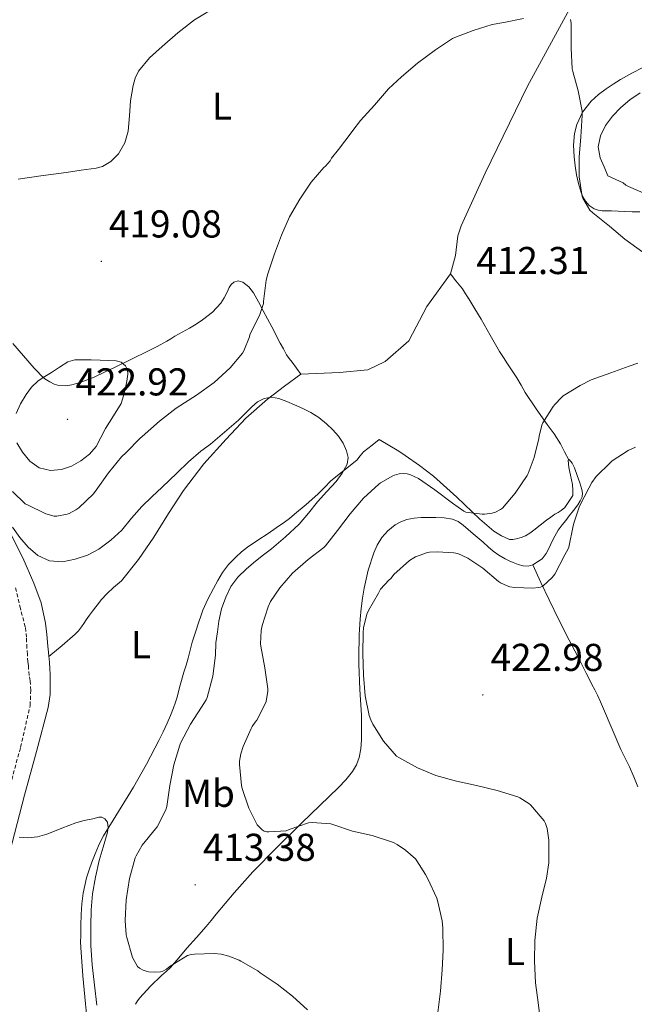
# Model space of a CAD drawing. Units: metres. Extents: x 596431 to 600928, y 4721769 to 4724802.
# Drawn here: x 597973 to 598132, y 4723514 to 4723768 of the extents above; entities that cross this region are included whole.
import ezdxf
from ezdxf.enums import TextEntityAlignment as Align

# ---------------------------------------------------------------- set-up
doc = ezdxf.new("R2010")
doc.units = ezdxf.units.M
doc.header["$MEASUREMENT"] = 0
doc.linetypes.add('TRAZOSX2', pattern=[1.5, 1, -0.5])
for name, color, linetype, lineweight in [('Carátula', 7, 'Continuous', 5), ('Level 21', 19, 'Continuous', 0), ('Level 36', 19, 'Continuous', 40), ('Level 37', 92, 'Continuous', 0), ('Level 41', 19, 'Continuous', 0), ('Level 5', 36, 'Continuous', 0), ('Level 7', 1, 'Continuous', 0)]:
    doc.layers.add(name, color=color, linetype=linetype, lineweight=lineweight)
doc.styles.add('Arial', font='ARIAL.TTF', dxfattribs={"height": 0.2})

# ---------------------------------------------------------------- blocks, each defined once
blk = doc.blocks.new('5PATER')
at = {"layer": 'Carátula', "linetype": 'Continuous', "lineweight": 5}
h = blk.add_hatch(color=250, dxfattribs=at)
edge = h.paths.add_edge_path()
edge.add_ellipse((0, 0), major_axis=(-1.33, -1.34), ratio=0.999422, start_angle=0, end_angle=360)

msp = doc.modelspace()

# ---------------------------------------------------------------- linework, layer by layer
at = {"layer": 'Level 21', "color": 19, "linetype": 'Continuous', "lineweight": 0}
for points in [[(597980.62, 4723603.49, 406.76), (597980.5, 4723604.6, 406.84), (597980.32, 4723606.21, 407.01), (597980.03, 4723609.17, 407.43), (597979.74, 4723612.13, 407.76), (597978.6, 4723617.34, 408.01), (597976.73, 4723622.41, 408.26), (597973.9, 4723628.94, 408.6), (597970.67, 4723635.23, 408.95)], [(597973.9, 4723446.56, 401.32), (597971.48, 4723466.33, 401.84), (597969.06, 4723485.23, 402.32), (597966.64, 4723504.13, 402.8), (597965.98, 4723509.79, 403.03), (597965.4, 4723515.47, 403.28), (597965.13, 4723519.22, 403.36), (597964.96, 4723522.97, 403.46), (597964.7, 4723527.31, 403.69), (597965.02, 4723531.63, 403.94), (597966.41, 4723537.45, 404.25), (597967.92, 4723543.2, 404.53), (597971.1, 4723555.46, 404.9), (597974.3, 4723567.73, 405.23), (597977.39, 4723579, 405.74), (597980.44, 4723590.37, 406.24), (597980.93, 4723593.71, 406.36), (597980.97, 4723597.07, 406.48), (597980.93, 4723598.81, 406.56), (597980.84, 4723600.54, 406.64), (597980.77, 4723601.77, 406.68), (597980.67, 4723602.99, 406.72), (597980.62, 4723603.49, 406.76)]]:
    msp.add_polyline3d(points, dxfattribs=at)
at = {"layer": 'Level 21', "color": 19, "linetype": 'TRAZOSX2', "lineweight": 0}
msp.add_polyline3d([(597970.21, 4723568.82, 405.23), (597973.3, 4723580.11, 405.74), (597975.76, 4723590.87, 406.25), (597975.9, 4723594.76, 406.39), (597975.76, 4723597.26, 406.49), (597975.48, 4723598.65, 406.56), (597975.32, 4723600.25, 406.64), (597975.32, 4723601.18, 406.68), (597975.15, 4723602.12, 406.71), (597975.06, 4723604.07, 406.85), (597974.92, 4723605.74, 407.04), (597974.81, 4723608.49, 407.4), (597974.51, 4723611.16, 407.75), (597973.26, 4723615.88, 408.04), (597971.94, 4723621.4, 408.31)], dxfattribs=at)
at = {"layer": 'Level 36', "color": 92, "linetype": 'Continuous', "lineweight": 0}
for points in [[(598084.31, 4723702.24, 412.27), (598085.57, 4723707.05, 412.55), (598086.2, 4723712.06, 412.93), (598087, 4723714.64, 413.06), (598093.21, 4723728.29, 413.34), (598104.17, 4723750.73, 413.99), (598114.49, 4723769.63, 415.1), (598126.73, 4723792.15, 415.81), (598128.79, 4723796.74, 416.02), (598129.64, 4723800.22, 416.01), (598130.22, 4723804.51, 415.79)], [(598128.15, 4723752.4, 416.56), (598131.08, 4723754.06, 416.71), (598134.07, 4723755.6, 416.91), (598138.2, 4723757.16, 417.49), (598142.37, 4723758.64, 418.16), (598144.32, 4723759.68, 418.53), (598146.07, 4723761.06, 418.86), (598147.36, 4723762.5, 419.01), (598148.5, 4723764.05, 419.09), (598149.66, 4723765.82, 419.17), (598150.76, 4723767.62, 419.23), (598152.28, 4723770.42, 419.26)], [(598133.11, 4723718.24, 415.61), (598131.15, 4723718.3, 415.46), (598129.2, 4723718.36, 415.29), (598127.53, 4723718.45, 415.13), (598125.86, 4723718.55, 414.96), (598124.63, 4723718.57, 414.88), (598123.39, 4723718.58, 414.8), (598122.35, 4723718.73, 414.58), (598121.35, 4723719.09, 414.37), (598120.1, 4723719.88, 414.24), (598119.11, 4723721, 414.17), (598118.45, 4723722.11, 414.14), (598117.99, 4723723.28, 414.13), (598117.31, 4723725.56, 414.13), (598116.77, 4723727.86, 414.14), (598116.41, 4723730.15, 414.17), (598116.16, 4723732.44, 414.22), (598116.03, 4723735.46, 414.32), (598116.29, 4723738.48, 414.49), (598116.86, 4723740.78, 414.68), (598118.38, 4723744, 415.04), (598120.6, 4723746.85, 415.45), (598122.46, 4723748.57, 415.81), (598124.47, 4723750.05, 416.16), (598126.29, 4723751.25, 416.38), (598128.15, 4723752.4, 416.56)], [(598045.63, 4723676.39, 410.88), (598055.66, 4723676.84, 411.86), (598062.94, 4723677.46, 412.25), (598067.39, 4723679.65, 412.25), (598073.52, 4723684.99, 412.25), (598078.18, 4723693.84, 412.45), (598084.31, 4723702.24, 412.27)], [(598084.31, 4723702.24, 412.27), (598084.55, 4723701.91, 412.27), (598085.65, 4723700.48, 412.27), (598086.5, 4723699.46, 412.29), (598087.33, 4723698.42, 412.32), (598088.18, 4723697.13, 412.32), (598088.99, 4723695.81, 412.32), (598090.59, 4723693.22, 412.32), (598092.16, 4723690.61, 412.32), (598094.51, 4723686.41, 412.33), (598096.93, 4723682.24, 412.35), (598097.97, 4723680.65, 412.36), (598099.01, 4723679.06, 412.41), (598100.2, 4723677.24, 412.54), (598101.39, 4723675.41, 412.69), (598102.48, 4723673.52, 412.83), (598103.57, 4723671.64, 412.97), (598106.38, 4723667.46, 413.61), (598109.2, 4723663.36, 414.69), (598111.05, 4723660.94, 415.52), (598112.7, 4723658.42, 416.33), (598113.74, 4723656.34, 416.89), (598114.78, 4723654.26, 417.44)], [(597971.27, 4723684.26, 419.12), (597974.07, 4723681.13, 419.42), (597976.77, 4723677.91, 419.69), (597977.62, 4723677.03, 419.74), (597978.48, 4723676.16, 419.79), (597979.59, 4723675.21, 420.04), (597980.82, 4723674.37, 420.25), (597981.97, 4723673.8, 420.27), (597983.19, 4723673.48, 420.27), (597984.86, 4723673.41, 420.26), (597986.53, 4723673.67, 420.25), (597988.3, 4723674.13, 420.25), (597990.03, 4723674.71, 420.25), (597991.16, 4723675.16, 420.25), (597992.26, 4723675.64, 420.24), (597994.99, 4723676.93, 420.12), (597997.71, 4723678.23, 419.98), (598001.92, 4723680.26, 419.83), (598006.11, 4723682.29, 419.66), (598008.58, 4723683.55, 419.35), (598011.01, 4723684.88, 419.04), (598012.06, 4723685.54, 418.99), (598013.11, 4723686.21, 418.94), (598014.98, 4723687.23, 418.84), (598016.87, 4723688.23, 418.73), (598018.58, 4723689.27, 418.66), (598020.24, 4723690.39, 418.59), (598022.8, 4723692.35, 418.46), (598024.99, 4723694.71, 418.21), (598025.86, 4723696.11, 418.01), (598026.59, 4723697.57, 417.81), (598027.11, 4723698.77, 417.65), (598027.63, 4723699.53, 417.38), (598028.31, 4723700.12, 416.97), (598029.49, 4723700.48, 416.44), (598030.67, 4723700.15, 415.9), (598032.19, 4723698.93, 415.14), (598033.43, 4723697.35, 414.57), (598034.71, 4723695.04, 414.3), (598035.95, 4723692.72, 414.06), (598038.15, 4723688.56, 413.16), (598040.34, 4723684.4, 412.27), (598041.14, 4723682.88, 411.98), (598041.95, 4723681.36, 411.71), (598042.66, 4723680.4, 411.58), (598043.44, 4723679.48, 411.47), (598045.63, 4723676.39, 410.88)], [(598045.63, 4723676.39, 410.88), (598041.46, 4723673.26, 410.49), (598036.99, 4723669.91, 409.93), (598031.48, 4723665.02, 409.39), (598026.39, 4723659.64, 408.99), (598020.63, 4723653.2, 408.48), (598015.31, 4723646.4, 408.03), (598011.48, 4723640.39, 407.94), (598007.73, 4723634.32, 407.9), (598003.75, 4723628.51, 407.58), (597999.31, 4723623.06, 407.26), (597998.33, 4723622.18, 407.25), (597997.31, 4723621.33, 407.23), (597995.65, 4723619.81, 407.12), (597994.11, 4723618.16, 407.01), (597993.41, 4723617.23, 406.95), (597992.7, 4723616.29, 406.89), (597991.9, 4723615.25, 406.8), (597991.1, 4723614.2, 406.7), (597990.26, 4723612.95, 406.64), (597989.63, 4723612.04, 406.62), (597988.99, 4723611.14, 406.61), (597988.24, 4723610.14, 406.59), (597987.38, 4723609.24, 406.59), (597984, 4723606.36, 406.68), (597980.62, 4723603.49, 406.76)], [(598041.41, 4723638.16, 408.59), (598042.72, 4723639.16, 408.72), (598044, 4723640.21, 408.86), (598047.04, 4723642.76, 409.14), (598050.03, 4723645.38, 409.39), (598051.74, 4723647.1, 409.49), (598053.42, 4723648.84, 409.58), (598056.75, 4723651.53, 409.88), (598060.08, 4723654.2, 410.21), (598060.94, 4723655.3, 410.16), (598061.84, 4723656.36, 410.19), (598064.04, 4723658.1, 410.7), (598065.88, 4723659.56, 411.13), (598070.91, 4723656.5, 412.01), (598072.61, 4723655.43, 412.4), (598076.29, 4723652.83, 413.07), (598079.87, 4723650.07, 413.65), (598085.9, 4723644.6, 414.36), (598091.84, 4723638.95, 415.05), (598095.46, 4723635.89, 415.82), (598097.41, 4723634.62, 416.23), (598099.5, 4723633.7, 416.53), (598100.38, 4723633.68, 416.58), (598101.26, 4723633.91, 416.62), (598102.49, 4723634.23, 416.74), (598103.66, 4723634.69, 416.85), (598104.77, 4723635.36, 416.93), (598105.81, 4723636.12, 417.02), (598107.44, 4723637.43, 417.21), (598109.07, 4723638.72, 417.41), (598110.14, 4723639.48, 417.51), (598111.23, 4723640.21, 417.6), (598112.03, 4723640.68, 417.65), (598112.82, 4723641.17, 417.68), (598113.82, 4723641.93, 417.71), (598115.87, 4723645.08, 417.71), (598115.86, 4723646.48, 417.66)], [(598114.78, 4723654.26, 417.44), (598114.88, 4723654.33, 417.5), (598115.65, 4723653.4, 417.88), (598116.29, 4723652.18, 418.17), (598116.97, 4723650.26, 418.43), (598117.63, 4723648.32, 418.62), (598117.92, 4723647.46, 418.69), (598118.19, 4723646.6, 418.75), (598118.36, 4723645.67, 418.8), (598118.24, 4723644.74, 418.81), (598117.77, 4723643.66, 418.79), (598117.14, 4723642.66, 418.73), (598116.05, 4723641.21, 418.61), (598114.94, 4723639.78, 418.48), (598114.03, 4723638.65, 418.39), (598113.12, 4723637.52, 418.33), (598112.1, 4723636.09, 418.33), (598111.18, 4723634.6, 418.33), (598110.43, 4723633.1, 418.34), (598109.71, 4723631.57, 418.35), (598108.98, 4723630.12, 418.37), (598107.9, 4723628.74, 418.4), (598105.52, 4723627.15, 418.63)], [(598115.86, 4723646.48, 417.66), (598115.74, 4723647.92, 417.61), (598115.51, 4723649.12, 417.56), (598115.23, 4723650.31, 417.49), (598114.85, 4723652.3, 417.4), (598114.67, 4723654.2, 417.39), (598114.78, 4723654.26, 417.44)], [(597991.2, 4723502.71, 402.91), (597990.05, 4723513.83, 403.36), (597989.33, 4723521.12, 403.43), (597988.82, 4723528.42, 403.49), (597988.8, 4723529.9, 403.53), (597988.82, 4723531.38, 403.58), (597988.84, 4723534.15, 403.71), (597988.9, 4723536.92, 403.84), (597989.08, 4723539.67, 403.93), (597989.46, 4723542.41, 404), (597989.85, 4723544.41, 404.03), (597990.35, 4723546.39, 404.06), (597990.97, 4723548.44, 404.14), (597991.68, 4723550.47, 404.24), (597992.52, 4723552.57, 404.26), (597993.42, 4723554.63, 404.29), (597994.05, 4723555.95, 404.45), (597994.74, 4723557.24, 404.62), (597998.6, 4723563.51, 404.94), (598002.48, 4723569.78, 405.25), (598005.82, 4723575.75, 405.51), (598009.01, 4723581.81, 405.79), (598010.09, 4723584.03, 405.9), (598011.12, 4723586.28, 406.01), (598011.97, 4723588.26, 406.12), (598012.77, 4723590.26, 406.22), (598013.21, 4723591.49, 406.3), (598013.6, 4723592.74, 406.38), (598014.52, 4723596.11, 406.52), (598015.44, 4723599.48, 406.64), (598016, 4723601.3, 406.73), (598016.56, 4723603.12, 406.83), (598017.05, 4723605.16, 407.07), (598017.57, 4723607.19, 407.26), (598018.44, 4723609.83, 407.25), (598019.34, 4723612.47, 407.21), (598019.86, 4723613.95, 407.23), (598020.38, 4723615.43, 407.25), (598021.64, 4723618.27, 407.33), (598023.06, 4723621.04, 407.47), (598024.17, 4723623.13, 407.7), (598025.39, 4723625.16, 407.92), (598027, 4723627.26, 408.01), (598028.85, 4723629.17, 408.09), (598030.31, 4723630.54, 408.17), (598031.87, 4723631.76, 408.24), (598034.52, 4723633.53, 408.37), (598037.17, 4723635.28, 408.51), (598039.3, 4723636.72, 408.54), (598041.41, 4723638.16, 408.59)], [(598105.52, 4723627.15, 418.63), (598104.28, 4723626.83, 418.79), (598103.04, 4723626.88, 418.91), (598101.74, 4723627.25, 418.98), (598100.45, 4723627.76, 419.01), (598099.39, 4723628.24, 418.99), (598098.35, 4723628.76, 418.96), (598096.77, 4723629.64, 418.91), (598095.3, 4723630.68, 418.86), (598094, 4723631.82, 418.81), (598092.72, 4723632.98, 418.75), (598090.14, 4723635.21, 418.64), (598087.52, 4723637.41, 418.54), (598086.23, 4723638.36, 418.52), (598084.77, 4723639, 418.49), (598082.63, 4723639.32, 418.42), (598080.48, 4723639.4, 418.37), (598078.6, 4723639.41, 418.35), (598076.72, 4723639.38, 418.35), (598074.85, 4723639.22, 418.35), (598072.99, 4723638.88, 418.35), (598071.45, 4723638.31, 418.33), (598070.02, 4723637.46, 418.32), (598068.11, 4723635.99, 418.32), (598066.51, 4723634.21, 418.33), (598065.32, 4723632.29, 418.34), (598064.45, 4723630.24, 418.37), (598063.01, 4723625.76, 418.48), (598061.95, 4723621.19, 418.59), (598061.54, 4723618.54, 418.65), (598061.22, 4723615.89, 418.72), (598060.97, 4723613.17, 418.85), (598060.77, 4723610.44, 418.99), (598060.7, 4723609.11, 418.99), (598060.66, 4723607.78, 418.99), (598060.58, 4723604.66, 419.14), (598060.58, 4723601.54, 419.29), (598060.9, 4723594.97, 419.37), (598061.31, 4723588.4, 419.33), (598061.34, 4723585.19, 419.23), (598061.28, 4723581.97, 419.04), (598061.1, 4723579.68, 418.79), (598060.69, 4723577.43, 418.41), (598060.04, 4723575.55, 417.88), (598058.99, 4723573.84, 417.36), (598057.24, 4723571.68, 417.07), (598055.36, 4723569.67, 416.78), (598050.57, 4723565.07, 415.41), (598045.78, 4723560.47, 414.19), (598039.5, 4723554.33, 413.21), (598033.26, 4723547.97, 412.29), (598028.44, 4723542.52, 411.57), (598023.82, 4723537, 410.85), (598022.52, 4723535.39, 410.52), (598021.2, 4723533.8, 410.16), (598018.73, 4723531, 409.69), (598016.24, 4723528.21, 409.36), (598014.12, 4723525.74, 409.37), (598012, 4723523.28, 409.33), (598010.85, 4723522.22, 409.18), (598009.66, 4723521.19, 409.02), (598006.8, 4723518.39, 408.64), (598004.06, 4723515.46, 408.24), (598003.46, 4723514.64, 408.06), (598002.94, 4723513.75, 407.84)], [(598105.52, 4723627.15, 418.63), (598107.62, 4723622.64, 419.48), (598109.71, 4723618.13, 420.33), (598112.27, 4723612.94, 421.17), (598114.93, 4723607.76, 421.82), (598117.12, 4723603.48, 422.29), (598119.31, 4723599.19, 422.59), (598120.05, 4723597.75, 422.64), (598120.78, 4723596.31, 422.69), (598121.52, 4723594.93, 422.76), (598122.22, 4723593.54, 422.81), (598123, 4723591.78, 422.83), (598123.74, 4723590, 422.83), (598125.97, 4723584.74, 422.83), (598128.21, 4723579.48, 422.81), (598129.34, 4723577.26, 422.72), (598130.5, 4723575.06, 422.61), (598131.58, 4723572.47, 422.59), (598132.67, 4723569.88, 422.62)]]:
    msp.add_polyline3d(points, dxfattribs=at)
at = {"layer": 'Level 5', "color": 36, "linetype": 'Continuous', "lineweight": 0}
for points in [[(598024.48, 4723771.6, 420.01), (598018.23, 4723767.81, 420.01), (598013.92, 4723764.52, 420.01), (598009.81, 4723760.96, 420.01), (598006.57, 4723758.05, 420.01), (598003.77, 4723754.62, 420.01), (598002.88, 4723752.79, 420.01), (598002.34, 4723750.88, 420.01), (598001.7, 4723746.96, 420.01), (598001.41, 4723743.04, 420.01), (598001.09, 4723739.12, 420.01), (598000.24, 4723736.06, 420.01), (597998.53, 4723733.22, 420.01), (597996.62, 4723731.3, 420.01), (597994.45, 4723730.01, 420.01), (597992.84, 4723729.57, 420.01), (597988.95, 4723729.01, 420.01), (597985.06, 4723728.46, 420.01), (597981.8, 4723728.02, 420.01), (597978.53, 4723727.57, 420.01), (597975.61, 4723727.17, 420.01), (597972.69, 4723726.72, 420.01)], [(598103.09, 4723768.14, 415.01), (598098.01, 4723767.15, 415.01), (598095, 4723766.62, 415.01), (598090.09, 4723765.12, 415.01), (598085.4, 4723763.26, 415.01), (598084.82, 4723763.01, 415.01), (598080.36, 4723760.1, 415.01), (598075.77, 4723756.69, 415.01), (598071.65, 4723753.12, 415.01), (598068.28, 4723750.03, 415.01), (598064.69, 4723745.79, 415.01), (598061.06, 4723741.84, 415.01), (598059.05, 4723739.3, 415.01), (598058.66, 4723738.64, 415.01), (598055.35, 4723734.35, 415.01), (598053.57, 4723732.1, 415.01), (598053.21, 4723731.47, 415.01), (598052.02, 4723730.1, 415.01), (598051.61, 4723729.74, 415.01), (598048.34, 4723725.94, 415.01), (598045.36, 4723721.58, 415.01), (598042.69, 4723717.01, 415.01), (598040.66, 4723712.22, 415.01), (598038.88, 4723707.47, 415.01), (598037.12, 4723702.3, 415.01), (598036.68, 4723700.61, 415.01), (598036.04, 4723695.1, 415.01), (598035.96, 4723694.61, 415.01), (598035.08, 4723691.79, 415.01), (598032.85, 4723687.25, 415.01), (598032.5, 4723686.62, 415.01), (598032.4, 4723686, 415.01), (598030.9, 4723682.37, 415.01), (598030.56, 4723681.78, 415.01), (598027.4, 4723677.98, 415.01), (598023.25, 4723674.22, 415.01), (598018.68, 4723670.96, 415.01), (598013.43, 4723667.57, 415.01), (598009.14, 4723664.21, 415.01), (598004.72, 4723660.3, 415.01), (598004.12, 4723659.87, 415.01), (598000.58, 4723656.19, 415.01), (597999.38, 4723655.06, 415.01), (597995.96, 4723650.88, 415.01), (597992.82, 4723646.48, 415.01), (597992.15, 4723645.54, 415.01), (597988.31, 4723641.9, 415.01), (597987.59, 4723641.38, 415.01), (597985.86, 4723640.43, 415.01), (597985.35, 4723640.24, 415.01), (597982.61, 4723639.73, 415.01), (597982, 4723639.71, 415.01), (597979.8, 4723640.32, 415.01), (597975.06, 4723642.67, 415.01), (597974.5, 4723642.95, 415.01), (597971.25, 4723646.1, 415.01)], [(598117.94, 4723737.65, 415.01), (598118.29, 4723743.17, 415.01), (598118.26, 4723744.26, 415.01), (598117.27, 4723749.5, 415.01), (598115.85, 4723754.54, 415.01), (598115.7, 4723755.15, 415.01), (598115.38, 4723760.5, 415.01), (598115.43, 4723765.92, 415.01), (598115.43, 4723766.96, 415.01), (598115.25, 4723767.89, 415.01)], [(598134.77, 4723722.83, 420.01), (598130.2, 4723724.85, 420.01), (598129.49, 4723725.12, 420.01), (598128.82, 4723725.73, 420.01), (598124.9, 4723727.54, 420.01), (598123.91, 4723729.86, 420.01), (598122.92, 4723732.19, 420.01), (598122.41, 4723735.03, 420.01), (598122.97, 4723737.9, 420.01), (598124.29, 4723740.56, 420.01), (598126.1, 4723742.94, 420.01), (598128.24, 4723745.23, 420.01), (598130.58, 4723747.22, 420.01), (598133.22, 4723748.95, 420.01)], [(598133.88, 4723707.9, 415.01), (598129.24, 4723711.25, 415.01), (598125.3, 4723714.54, 415.01), (598121.03, 4723718, 415.01), (598120.28, 4723718.69, 415.01), (598118.45, 4723721.79, 415.01), (598118.26, 4723722.27, 415.01), (598117.51, 4723727.34, 415.01), (598117.48, 4723732.43, 415.01), (598117.94, 4723737.65, 415.01)], [(597999.3, 4723668.85, 420.01), (597999.82, 4723670.83, 420.01), (598000.34, 4723672.82, 420.01), (598000.71, 4723674.6, 420.01), (598000.95, 4723676.4, 420.01), (598000.92, 4723677.48, 420.01), (598000.4, 4723678.54, 420.01), (597999.28, 4723679.48, 420.01), (597997.99, 4723679.81, 420.01), (597995.91, 4723679.91, 420.01), (597993.83, 4723679.98, 420.01), (597991.48, 4723680.04, 420.01), (597989.12, 4723680.08, 420.01), (597987.27, 4723680.05, 420.01), (597985.51, 4723679.54, 420.01), (597983.35, 4723678.2, 420.01), (597981.25, 4723676.83, 420.01), (597979.55, 4723675.74, 420.01), (597977.86, 4723674.63, 420.01), (597976.15, 4723673.03, 420.01), (597974.72, 4723671.11, 420.01), (597973.3, 4723668.76, 420.01), (597972.18, 4723666.26, 420.01)], [(598058.96, 4723558.45, 415.01), (598053.91, 4723560.16, 415.01), (598053.41, 4723560.3, 415.01), (598048.55, 4723560.69, 415.01), (598047.64, 4723560.62, 415.01), (598042.64, 4723558.86, 415.01), (598041.89, 4723558.56, 415.01), (598037.41, 4723558.27, 415.01), (598036.9, 4723558.3, 415.01), (598036.21, 4723558.45, 415.01), (598035.68, 4723558.74, 415.01), (598034.77, 4723559.62, 415.01), (598034.39, 4723560.1, 415.01), (598032.21, 4723564.4, 415.01), (598030.53, 4723569.42, 415.01), (598030.31, 4723570.18, 415.01), (598029.84, 4723575.63, 415.01), (598029.84, 4723576.5, 415.01), (598030.13, 4723578.42, 415.01), (598030.71, 4723580.32, 415.01), (598032.85, 4723584.91, 415.01), (598033.11, 4723585.49, 415.01), (598033.84, 4723586.59, 415.01), (598034.26, 4723587.06, 415.01), (598036.47, 4723591.34, 415.01), (598036.66, 4723591.89, 415.01), (598037.08, 4723594.61, 415.01), (598037.08, 4723595.18, 415.01), (598036.31, 4723600.58, 415.01), (598035.28, 4723606.19, 415.01), (598035.24, 4723606.82, 415.01), (598035.4, 4723610.21, 415.01), (598035.64, 4723611.5, 415.01), (598037.17, 4723616.32, 415.01), (598037.84, 4723617.74, 415.01), (598040.18, 4723621.23, 415.01), (598043.51, 4723624.99, 415.01), (598047.54, 4723628.53, 415.01), (598051.57, 4723631.66, 415.01), (598052.04, 4723632.08, 415.01), (598055.12, 4723636.02, 415.01), (598058.37, 4723640.34, 415.01), (598061.81, 4723644.38, 415.01), (598065.75, 4723647.98, 415.01), (598066.18, 4723648.32, 415.01), (598069.36, 4723650.16, 415.01), (598069.84, 4723650.35, 415.01), (598070.98, 4723650.64, 415.01), (598072.13, 4723650.75, 415.01), (598073.09, 4723650.7, 415.01), (598073.81, 4723650.53, 415.01), (598075.99, 4723649.44, 415.01), (598080.23, 4723646.51, 415.01), (598084.77, 4723643.1, 415.01), (598087.73, 4723641.01, 415.01), (598088.24, 4723640.74, 415.01), (598092.47, 4723640.21, 415.01), (598093.09, 4723640.21, 415.01), (598095.06, 4723640.5, 415.01), (598095.91, 4723640.8, 415.01), (598097.2, 4723641.49, 415.01), (598097.7, 4723641.84, 415.01), (598100.95, 4723645.66, 415.01), (598104.05, 4723650.27, 415.01), (598104.34, 4723650.77, 415.01), (598105.91, 4723654.86, 415.01), (598107.06, 4723659.79, 415.01), (598107.12, 4723660.35, 415.01), (598107.84, 4723663.23, 415.01), (598108.07, 4723663.78, 415.01), (598110.76, 4723668.03, 415.01), (598111.17, 4723668.54, 415.01), (598112.92, 4723670.4, 415.01), (598113.38, 4723670.78, 415.01), (598117.75, 4723673.47, 415.01), (598120.58, 4723674.91, 415.01), (598125.62, 4723676.74, 415.01), (598130.42, 4723678.43, 415.01), (598132.63, 4723679.25, 415.01)], [(598000.58, 4723531.7, 410.01), (598000.29, 4723535.38, 410.01), (598000.53, 4723540.69, 410.01), (598001.38, 4723546.21, 410.01), (598002.88, 4723551.51, 410.01), (598003.12, 4723552.11, 410.01), (598004.71, 4723554.83, 410.01), (598008.15, 4723559.07, 410.01), (598008.52, 4723559.55, 410.01), (598010.76, 4723563.97, 410.01), (598011.04, 4723564.82, 410.01), (598011.83, 4723570.24, 410.01), (598012.85, 4723575.58, 410.01), (598014.4, 4723580.66, 410.01), (598014.58, 4723581.14, 410.01), (598017.12, 4723586.06, 410.01), (598020, 4723590.46, 410.01), (598021.17, 4723592.32, 410.01), (598021.43, 4723592.9, 410.01), (598022.92, 4723598.46, 410.01), (598023.62, 4723603.87, 410.01), (598023.73, 4723607.06, 410.01), (598024.12, 4723609.86, 410.01), (598024.5, 4723612.67, 410.01), (598025.18, 4723615.8, 410.01), (598026.24, 4723618.85, 410.01), (598027.57, 4723621.56, 410.01), (598029.4, 4723623.97, 410.01), (598031.59, 4723626.13, 410.01), (598033.91, 4723628.11, 410.01), (598035.98, 4723629.72, 410.01), (598038.04, 4723631.33, 410.01), (598041.71, 4723634.37, 410.01), (598045.19, 4723637.65, 410.01), (598047.6, 4723640.52, 410.01), (598049.94, 4723643.44, 410.01), (598052.32, 4723646.07, 410.01), (598054.72, 4723648.7, 410.01), (598056.33, 4723650.83, 410.01), (598057.59, 4723653.17, 410.01), (598057.84, 4723654.89, 410.01), (598057.43, 4723656.62, 410.01), (598056.55, 4723658.56, 410.01), (598055.38, 4723660.35, 410.01), (598053.9, 4723662.05, 410.01), (598052.28, 4723663.58, 410.01), (598050.32, 4723665.16, 410.01), (598048.21, 4723666.5, 410.01), (598046.13, 4723667.51, 410.01), (598044.02, 4723668.45, 410.01), (598041.98, 4723669.3, 410.01), (598039.92, 4723670.08, 410.01), (598038.05, 4723670.44, 410.01), (598036.18, 4723670.13, 410.01), (598034.45, 4723669.21, 410.01), (598032.95, 4723667.97, 410.01), (598031.24, 4723666.24, 410.01), (598029.54, 4723664.51, 410.01), (598022.36, 4723658.34, 410.01), (598019.83, 4723656.48, 410.01), (598016.62, 4723653.75, 410.01), (598013.59, 4723650.82, 410.01), (598011.7, 4723649.02, 410.01), (598009.81, 4723647.22, 410.01), (598007.2, 4723644.72, 410.01), (598004.6, 4723642.21, 410.01), (598001.96, 4723639.19, 410.01), (597999.4, 4723636.1, 410.01), (597996.62, 4723633.52, 410.01), (597993.51, 4723631.25, 410.01), (597990.53, 4723629.71, 410.01), (597987.4, 4723628.63, 410.01), (597984.08, 4723627.94, 410.01), (597980.76, 4723628.21, 410.01), (597977.76, 4723629.57, 410.01), (597975.22, 4723631.73, 410.01), (597973.12, 4723634.27, 410.01), (597971.19, 4723636.88, 410.01)], [(597972.33, 4723658.67, 420.01), (597973.75, 4723656.24, 420.01), (597975.7, 4723653.93, 420.01), (597978.13, 4723652.23, 420.01), (597981.01, 4723651.48, 420.01), (597983.89, 4723651.79, 420.01), (597986.44, 4723652.68, 420.01), (597988.87, 4723654.03, 420.01), (597991.06, 4723655.72, 420.01), (597992.8, 4723657.74, 420.01), (597994.01, 4723660.06, 420.01), (597995.2, 4723662.35, 420.01), (597997.25, 4723665.6, 420.01), (597999.3, 4723668.85, 420.01)], [(598061.84, 4723610.94, 420.01), (598062.69, 4723614.45, 420.01), (598063.08, 4723615.42, 420.01), (598065.65, 4723619.87, 420.01), (598066.24, 4723620.86, 420.01), (598068.37, 4723623.22, 420.01), (598068.85, 4723623.62, 420.01), (598069.24, 4723624.06, 420.01), (598069.65, 4723624.7, 420.01), (598073.67, 4723628.26, 420.01), (598074.79, 4723629.02, 420.01), (598075.27, 4723629.26, 420.01), (598078.37, 4723630.32, 420.01), (598078.87, 4723630.42, 420.01), (598080.8, 4723630.54, 420.01), (598085.17, 4723630.26, 420.01), (598086.18, 4723630.06, 420.01), (598088.72, 4723628.9, 420.01), (598092.6, 4723626.34, 420.01), (598096.69, 4723622.83, 420.01), (598097.17, 4723622.51, 420.01), (598098.87, 4723621.73, 420.01), (598099.6, 4723621.5, 420.01), (598100.9, 4723621.28, 420.01), (598105.54, 4723621.14, 420.01), (598106.98, 4723621.28, 420.01), (598107.51, 4723621.41, 420.01), (598108.12, 4723621.68, 420.01), (598110.48, 4723623.9, 420.01), (598111.22, 4723624.8, 420.01), (598113.8, 4723629.78, 420.01), (598114.66, 4723631.26, 420.01), (598114.85, 4723631.73, 420.01), (598115.97, 4723637.2, 420.01), (598116.18, 4723638.21, 420.01), (598117.6, 4723642.34, 420.01), (598119.97, 4723646.98, 420.01), (598120.77, 4723648.43, 420.01), (598121.91, 4723650, 420.01), (598125.56, 4723653.62, 420.01), (598125.97, 4723653.98, 420.01), (598130.15, 4723656.67, 420.01), (598131.99, 4723657.55, 420.01)], [(598107.57, 4723508.43, 420.01), (598106.93, 4723514.18, 420.01), (598106.23, 4723519.26, 420.01), (598105.97, 4723524.86, 420.01), (598106.05, 4723530.21, 420.01), (598106.66, 4723535.94, 420.01), (598107.86, 4723541.38, 420.01), (598109.06, 4723546.29, 420.01), (598109.67, 4723550.3, 420.01), (598109.68, 4723555.6, 420.01), (598109.68, 4723556.13, 420.01), (598109.19, 4723559.15, 420.01), (598108.77, 4723560.43, 420.01), (598108.44, 4723561.12, 420.01), (598104.92, 4723565.2, 420.01), (598104.5, 4723565.6, 420.01), (598102.13, 4723567.07, 420.01), (598101.64, 4723567.3, 420.01), (598096.28, 4723568.9, 420.01), (598090.98, 4723570.24, 420.01), (598085.83, 4723571.3, 420.01), (598080.5, 4723572.83, 420.01), (598075.76, 4723574.78, 420.01), (598070.9, 4723577.46, 420.01), (598070.36, 4723577.82, 420.01), (598067, 4723581.68, 420.01), (598064.24, 4723586.05, 420.01), (598063.68, 4723587.17, 420.01), (598063.28, 4723588.3, 420.01), (598062.26, 4723593.39, 420.01), (598061.81, 4723598.66, 420.01), (598061.67, 4723604.3, 420.01), (598061.72, 4723609.68, 420.01), (598061.84, 4723610.94, 420.01)], [(597992.96, 4723513.51, 405.01), (597992.37, 4723518.73, 405.01), (597991.78, 4723523.95, 405.01), (597991.45, 4723528.94, 405.01), (597991.4, 4723533.94, 405.01), (597991.5, 4723538.11, 405.01), (597991.89, 4723542.27, 405.01), (597992.66, 4723546.59, 405.01), (597993.6, 4723550.85, 405.01), (597994.59, 4723554.33, 405.01), (597995.62, 4723557.79, 405.01), (597995.91, 4723559.26, 405.01), (597995.72, 4723560.74, 405.01), (597995.08, 4723561.65, 405.01), (597994.3, 4723562.07, 405.01), (597993.5, 4723562.06, 405.01), (597991.91, 4723561.62, 405.01), (597989.7, 4723561.15, 405.01), (597987.52, 4723560.55, 405.01), (597985.72, 4723559.88, 405.01), (597983.92, 4723559.2, 405.01), (597982.02, 4723558.44, 405.01), (597980.1, 4723557.67, 405.01), (597977.65, 4723556.93, 405.01), (597975.14, 4723556.71, 405.01), (597972.91, 4723556.89, 405.01)], [(598081.03, 4723511.65, 415.01), (598081.65, 4723517.17, 415.01), (598082.1, 4723522.67, 415.01), (598082.34, 4723527.71, 415.01), (598082.26, 4723533.39, 415.01), (598082.11, 4723535.25, 415.01), (598081.01, 4723540.21, 415.01), (598080.72, 4723541.18, 415.01), (598078.39, 4723546.13, 415.01), (598077.86, 4723547.26, 415.01), (598075.6, 4723550.82, 415.01), (598075.22, 4723551.26, 415.01), (598072.68, 4723553.54, 415.01), (598070.48, 4723555.01, 415.01), (598069.52, 4723555.49, 415.01), (598064.02, 4723557.3, 415.01), (598058.96, 4723558.45, 415.01)], [(598047.36, 4723512.29, 410.01), (598043.51, 4723515.84, 410.01), (598039.55, 4723518.98, 410.01), (598035.14, 4723521.89, 410.01), (598034.51, 4723522.4, 410.01), (598030.18, 4723524.9, 410.01), (598029.7, 4723525.17, 410.01), (598027.07, 4723526.21, 410.01), (598025.09, 4723526.66, 410.01), (598023.3, 4723526.83, 410.01), (598018.16, 4723526.7, 410.01), (598017.33, 4723526.61, 410.01), (598016.42, 4723526.38, 410.01), (598011.91, 4723523.55, 410.01), (598010.93, 4723522.8, 410.01), (598010.05, 4723522.29, 410.01), (598009.41, 4723522.13, 410.01), (598007.78, 4723522.03, 410.01), (598006.32, 4723522.15, 410.01), (598005.7, 4723522.27, 410.01), (598004.9, 4723522.55, 410.01), (598003.99, 4723523.11, 410.01), (598003.51, 4723523.52, 410.01), (598002.16, 4723525.79, 410.01), (598000.72, 4723530.99, 410.01), (598000.58, 4723531.7, 410.01)]]:
    msp.add_polyline3d(points, dxfattribs=at)

# ---------------------------------------------------------------- block references
at = {"layer": 'Level 7', "color": 19, "linetype": 'Continuous', "lineweight": 0, "xscale": 0.09999983015004542, "yscale": 0.09999983015004542}
for p in [(597994.12, 4723705.47, 419.09), (598088.86, 4723696.03, 412.32), (597985.41, 4723664.7, 422.93), (598092.61, 4723593.6, 422.99), (598018.37, 4723544.58, 413.39)]:
    msp.add_blockref('5PATER', p, dxfattribs=at)

# ---------------------------------------------------------------- texts
at = {"layer": 'Level 37', "color": 92, "linetype": 'Continuous', "lineweight": 0, "style": 'Arial'}
for s, p in [('L', (598025.27, 4723745.55, 418.03)), ('L', (598004.35, 4723606.58, 406.66)), ('Mb', (598021.78, 4723568.2, 412.29)), ('L', (598100.91, 4723527.36, 418.65))]:
    msp.add_text(s, height=7, dxfattribs=at).set_placement(p, align=Align.MIDDLE_CENTER)
at = {"layer": 'Level 41', "color": 19, "linetype": 'Continuous', "lineweight": 0, "style": 'Arial'}
for s, p in [('419.08', (597996.1, 4723709.47, 419.09)), ('412.31', (598090.94, 4723700.03, 412.32)), ('422.92', (597987.46, 4723668.7, 422.93)), ('422.98', (598094.6, 4723597.6, 422.99)), ('413.38', (598020.36, 4723548.58, 413.39))]:
    msp.add_text(s, height=7, dxfattribs=at).set_placement(p, align=Align.BOTTOM_LEFT)

doc.saveas('drawing.dxf')
